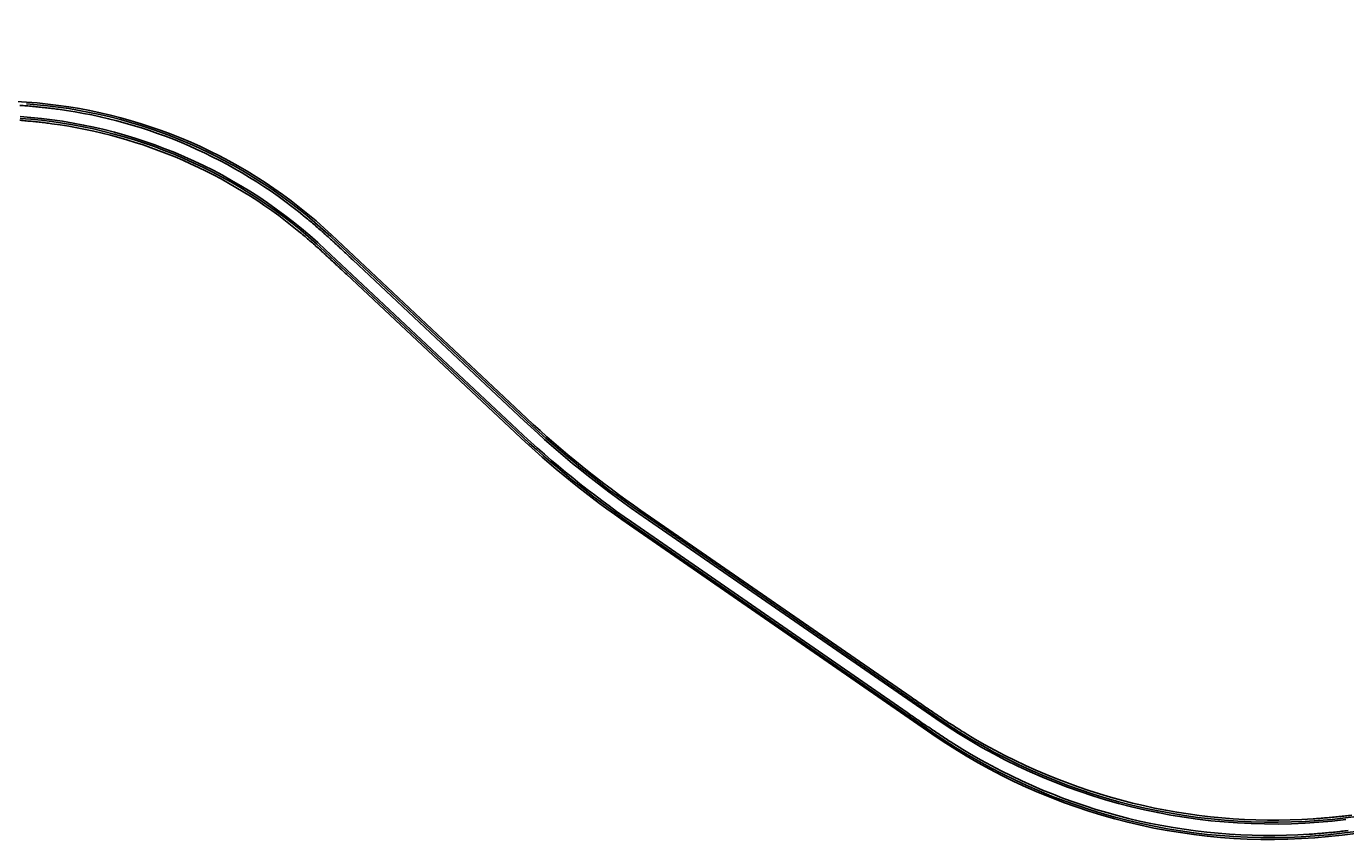
# Model space of a CAD drawing. Units: metres. Extents: x 304705 to 391068, y 8661297 to 8715362.
# Drawn here: x 325683 to 328354, y 8667665 to 8669311 of the extents above; entities that cross this region are included whole.
import ezdxf

# ---------------------------------------------------------------- set-up
doc = ezdxf.new("R2010")
doc.units = ezdxf.units.M
doc.linetypes.add('DASHED', pattern=[0.75, 0.5, -0.25])
for name, color, linetype in [('04_ALI', 7, 'Continuous'), ('BORDE DER-DER', 2, 'Continuous'), ('BORDE DER-IZQ', 3, 'Continuous'), ('BORDE IZQ-DER', 2, 'DASHED'), ('BORDE IZQ-IZQ', 3, 'DASHED'), ('C-ROAD-STAN-MAJR', 11, 'Continuous'), ('C-ROAD-STAN-MINR', 11, 'Continuous')]:
    doc.layers.add(name, color=color, linetype=linetype)
doc.styles.add('DATOS-02', font='romand.shx')

# ---------------------------------------------------------------- blocks, each defined once
blk = doc.blocks.new('AeccTickLine')
blk.add_line((0, -0.5), (0, 0.5))

msp = doc.modelspace()

# ---------------------------------------------------------------- linework, layer by layer
at = {"layer": '04_ALI', "color": 1, "linetype": 'Continuous', "lineweight": -3}
for p, q in [((326299.4, 8668885.3), (326693.5, 8668515.4)), ((326286.7, 8668856.1), (326674.6, 8668492)), ((326925.3, 8668328.4), (327526.3, 8667913.2)), ((326906.4, 8668305), (327518.7, 8667882)), ((328354.1, 8667709.4), (328632, 8667743.4)), ((328346.4, 8667678.2), (328628.7, 8667712.7))]:
    msp.add_line(p, q, dxfattribs=at)
for centre, radius, start, end in [((325615.1, 8668156), 1000, 46.8216, 86.0897), ((325602.4, 8668126.8), 1000, 46.8216, 86.0897), ((328062.1, 8669973.9), 2000, 226.8216, 235.3629), ((328043.2, 8669950.5), 2000, 226.8216, 235.3629), ((328208.4, 8668900.5), 1200, 235.3629, 276.9752), ((328200.7, 8668869.3), 1200, 235.3629, 276.9752)]:
    msp.add_arc(centre, radius, start, end, dxfattribs=at)
at = {"layer": 'BORDE DER-DER', "linetype": 'Continuous', "lineweight": -3, "ltscale": 0.3}
msp.add_lwpolyline([(328564.9, 8667701.3), (328346.9, 8667674.6, -0.18359), (327516.6, 8667879.1), (326904.4, 8668302, -0.037286), (326672.2, 8668489.4), (326331.4, 8668809.2, 0.000108), (326321.9, 8668818, 0.000487), (326312.5, 8668826.9, 0.000812), (326303, 8668835.7, 0.001137), (326293.5, 8668844.5, 0.001461), (326284, 8668853.2, 0.001786), (326274.4, 8668861.9, 0.002111), (326264.7, 8668870.4, 0.002436), (326254.9, 8668878.9, 0.00276), (326245.1, 8668887.3, 0.003139), (326235.2, 8668895.6, 0.139763), (325734.6, 8669113.7, 0.003139), (325721.8, 8669115.4, 0.00276), (325709, 8669116.8, 0.002436), (325696.1, 8669118.2, 0.002111), (325683.2, 8669119.4, 0.001786), (325670.3, 8669120.6, 0.001461)], format="xyb", dxfattribs=at)
at = {"layer": 'BORDE DER-IZQ', "linetype": 'Continuous', "lineweight": -3, "ltscale": 0.3}
msp.add_lwpolyline([(325670.8, 8669128.1, -0.173036), (326289.1, 8668858.7), (326677.1, 8668494.7, 0.037286), (326908.5, 8668307.9), (327466.7, 8667922.3, 0.000091), (327477.5, 8667914.8, 0.000412), (327488.3, 8667907.4, 0.000686), (327499.1, 8667899.9, 0.00096), (327510, 8667892.6, 0.001235), (327520.9, 8667885.2, 0.001509), (327531.8, 8667877.9, 0.001783), (327542.8, 8667870.7, 0.002058), (327553.8, 8667863.6, 0.002332), (327564.9, 8667856.6, 0.002652), (327576, 8667849.7, 0.155364), (328280.6, 8667676.2, 0.002652), (328293.7, 8667677.2, 0.002332), (328306.8, 8667678.2, 0.002058), (328319.8, 8667679.4, 0.001783), (328332.9, 8667680.7, 0.001509), (328346, 8667682.1, 0.001235), (328359, 8667683.5, 0.00096)], format="xyb", dxfattribs=at)
at = {"layer": 'BORDE IZQ-DER', "linetype": 'Continuous', "lineweight": -3, "ltscale": 0.3}
msp.add_lwpolyline([(325670.2, 8669150.8, -0.001461), (325683.1, 8669149.8, -0.001786), (325695.9, 8669148.6, -0.002111), (325708.8, 8669147.4, -0.002436), (325721.7, 8669146, -0.00276), (325734.5, 8669144.6, -0.003139), (325747.4, 8669142.9, -0.139763), (326247.9, 8668924.8, -0.003139), (326257.8, 8668916.5, -0.00276), (326267.7, 8668908.1, -0.002436), (326277.4, 8668899.6, -0.002111), (326287.1, 8668891.1, -0.001786), (326296.7, 8668882.4, -0.001461), (326306.2, 8668873.7, -0.001137), (326315.7, 8668864.9, -0.000812), (326325.2, 8668856.1, -0.000487), (326334.7, 8668847.2, -0.000108), (326344.1, 8668838.4), (326691.1, 8668512.8, 0.037286), (326923.3, 8668325.4), (327524.3, 8667910.2, 0.18359), (328354.5, 8667705.8)], format="xyb", dxfattribs=at)
at = {"layer": 'BORDE IZQ-IZQ', "linetype": 'Continuous', "lineweight": -3, "ltscale": 0.3}
msp.add_lwpolyline([(328366.7, 8667714.7, -0.001235), (328353.6, 8667713.2, -0.001509), (328340.6, 8667711.9, -0.001783), (328327.5, 8667710.6, -0.002058), (328314.4, 8667709.4, -0.002332), (328301.4, 8667708.3, -0.002652), (328288.3, 8667707.4, -0.155364), (327583.7, 8667880.8, -0.002652), (327572.5, 8667887.8, -0.002332), (327561.5, 8667894.8, -0.002058), (327550.4, 8667901.9, -0.001783), (327539.5, 8667909.1, -0.001509), (327528.5, 8667916.4, -0.001235), (327517.7, 8667923.7, -0.00096), (327506.8, 8667931.1, -0.000686), (327496, 8667938.5, -0.000412), (327485.2, 8667946, -0.000091), (327474.4, 8667953.4), (326927.4, 8668331.3, -0.037286), (326696, 8668518.1), (326301.9, 8668887.9, 0.173036), (325683.6, 8669157.3), (323442.4, 8669310.5, -0.000129)], format="xyb", dxfattribs=at)

# ---------------------------------------------------------------- block references
at = {"layer": 'C-ROAD-STAN-MAJR', "color": 11, "linetype": 'Continuous', "lineweight": -3}
for p, xscale, yscale, zscale, rotation in [((325699.3, 8669152.5), 0.5999999999999999, 0.5999999999999999, 0.5999999999999999, 355.1695790804865), ((325798.4, 8669139.1), 0.6, 0.6, 0.6, 349.4400011292071), ((325735, 8669118), 0.6, 0.6, 0.6, 352.3778332966447), ((325833.3, 8669099.8), 0.6000000000000002, 0.6000000000000002, 0.6000000000000002, 346.6482553455194), ((325895.6, 8669115.9), 0.6, 0.6, 0.6, 343.7104231779118), ((325929.3, 8669071.9), 0.6, 0.6, 0.6, 340.9186773943863), ((325990, 8669083.1), 0.6000000000000001, 0.6000000000000001, 0.6000000000000001, 337.9808452266224), ((326080.7, 8669041), 0.6, 0.6, 0.6, 332.2512672753612), ((326022, 8669034.5), 0.6, 0.6, 0.6, 335.1890994432526), ((326110.6, 8668988.1), 0.6000000000000001, 0.6000000000000001, 0.6000000000000001, 329.4595214921681), ((326166.7, 8668990.1), 0.6, 0.6, 0.6, 326.5216893240389), ((326194, 8668933.1), 0.6, 0.6, 0.6, 323.7299435409876), ((326247.3, 8668930.9), 0.6, 0.6, 0.6, 320.7921113727639), ((326271.5, 8668870), 0.6, 0.6, 0.6, 318.0003655899122), ((326321.8, 8668864.3), 0.6, 0.6, 0.6, 316.8215861718021), ((326344.6, 8668801.7), 0.6, 0.6, 0.6, 316.8215861716506), ((326394.7, 8668795.8), 0.6, 0.6, 0.6, 316.8215861718021), ((326417.5, 8668733.3), 0.6, 0.6, 0.6, 316.8215861716506), ((326467.6, 8668727.4), 0.6, 0.6, 0.6, 316.8215861718021), ((326490.4, 8668664.9), 0.6, 0.6, 0.6, 316.8215861716506), ((326540.6, 8668659), 0.6, 0.6, 0.6, 316.8215861718021), ((326563.4, 8668596.4), 0.6, 0.6, 0.6, 316.8215861716506), ((326613.5, 8668590.6), 0.6, 0.6, 0.6, 316.8215861718021), ((326636.3, 8668528), 0.6, 0.6, 0.6, 316.8215861716506), ((326686.4, 8668522.1), 0.6, 0.6, 0.6, 316.8215861718021), ((326709.6, 8668460), 0.6, 0.6, 0.6, 318.1801549361941), ((326760.7, 8668455.2), 0.6000000000000001, 0.6000000000000001, 0.6000000000000001, 319.4066421224713), ((326785.8, 8668395.2), 0.6, 0.6, 0.6, 321.0449439113921), ((326838.2, 8668392.1), 0.6000000000000001, 0.6000000000000001, 0.6000000000000001, 322.2714310982359), ((326865.1, 8668334.3), 0.6000000000000001, 0.6000000000000001, 0.6000000000000001, 323.9097328865996), ((326918.8, 8668332.9), 0.6, 0.6, 0.6, 325.1362200739759), ((326947, 8668276.9), 0.6, 0.6, 0.6, 325.3628978989184), ((327001.1, 8668276), 0.6, 0.6, 0.6, 325.3628978989893), ((327029.2, 8668220.1), 0.6, 0.6, 0.6, 325.3628978989184), ((327083.4, 8668219.2), 0.6, 0.6, 0.6, 325.3628978989893), ((327111.5, 8668163.3), 0.6, 0.6, 0.6, 325.3628978989184), ((327165.6, 8668162.3), 0.6, 0.6, 0.6, 325.3628978989893), ((327193.8, 8668106.4), 0.6, 0.6, 0.6, 325.3628978989184), ((327247.9, 8668105.5), 0.6, 0.6, 0.6, 325.3628978989893), ((327276.1, 8668049.6), 0.6, 0.6, 0.6, 325.3628978989184), ((327330.2, 8668048.7), 0.6, 0.6, 0.6, 325.3628978989893), ((327358.3, 8667992.8), 0.6, 0.6, 0.6, 325.3628978989184), ((327412.5, 8667991.8), 0.6, 0.6, 0.6, 325.3628978989893), ((327440.6, 8667935.9), 0.6, 0.6, 0.6, 325.3628978989184), ((327494.7, 8667935), 0.6, 0.6, 0.6, 325.3628978989893), ((327522.9, 8667879.1), 0.6, 0.6, 0.6, 325.6092635316286), ((327577.9, 8667879.5), 0.6000000000000001, 0.6000000000000001, 0.6000000000000001, 328.3046646208476), ((327607.7, 8667826.1), 0.6, 0.6, 0.6, 330.3839118239042), ((327665.1, 8667830.5), 0.6000000000000001, 0.6000000000000001, 0.6000000000000001, 333.0793129135969), ((327756, 8667789), 0.6, 0.6, 0.6, 337.8539612063413), ((327696.6, 8667780.4), 0.6000000000000001, 0.6000000000000001, 0.6000000000000001, 335.1585601161593), ((327789, 8667742.2), 0.6, 0.6, 0.6, 339.9332084084483), ((327850.1, 8667755.2), 0.6, 0.6, 0.6, 342.6286094991196), ((327884.2, 8667711.8), 0.6, 0.6, 0.6, 344.7078567006999), ((327946.7, 8667729.4), 0.6, 0.6, 0.6, 347.4032577918831), ((328045.1, 8667711.7), 0.6, 0.6, 0.6, 352.1779060846464), ((328344.3, 8667708.2), 0.6, 0.6, 0.6, 6.501850962932896), ((327981.7, 8667689.5), 0.6, 0.6, 0.6, 349.4825049929634), ((328144.6, 8667702.2), 0.6, 0.6, 0.6, 356.9525543774046), ((328244.5, 8667701), 0.6000000000000001, 0.6000000000000001, 0.6000000000000001, 1.727202670170969), ((328080.6, 8667675.4), 0.6000000000000002, 0.6000000000000002, 0.6000000000000002, 354.2571532852309), ((328180.4, 8667669.5), 0.6000000000000001, 0.6000000000000001, 0.6000000000000001, 359.0318015774963), ((328280.4, 8667672), 0.6, 0.6, 0.6, 3.806449869759052)]:
    msp.add_blockref('AeccTickLine', p, dxfattribs=dict(at, xscale=xscale, yscale=yscale, zscale=zscale, rotation=rotation))
at = {"layer": 'C-ROAD-STAN-MINR', "color": 11, "linetype": 'Continuous', "lineweight": -3}
for p, xscale, yscale, zscale, rotation in [((325719.2, 8669150.6), 0.2, 0.2, 0.2, 354.0236634902267), ((325739.1, 8669148.3), 0.2, 0.2, 0.2, 352.8777478999652), ((325695.3, 8669122.5), 0.2, 0.2, 0.2, 354.6696644770961), ((325758.9, 8669145.6), 0.2, 0.2, 0.2, 351.7318323097096), ((325778.7, 8669142.6), 0.2, 0.2, 0.2, 350.5859167194635), ((325818, 8669135.2), 0.2, 0.2, 0.2, 348.2940855389435), ((325837.6, 8669131), 0.2, 0.2, 0.2, 347.1481699486899), ((325857, 8669126.3), 0.2, 0.2, 0.2, 346.0022543584205), ((325876.4, 8669121.3), 0.2, 0.2, 0.2, 344.8563387681707), ((325715.2, 8669120.5), 0.2, 0.2, 0.2, 353.5237488868782), ((325754.8, 8669115.2), 0.2, 0.2, 0.2, 351.2319177064139), ((325774.6, 8669111.9), 0.2, 0.2, 0.2, 350.0860021161854), ((325794.2, 8669108.3), 0.2, 0.2, 0.2, 348.9400865259786), ((325813.8, 8669104.2), 0.2, 0.2, 0.2, 347.7941709357563), ((325852.7, 8669095), 0.2, 0.2, 0.2, 345.5023397552912), ((325914.8, 8669110.1), 0.2, 0.2, 0.2, 342.5645075876712), ((325933.8, 8669103.9), 0.2, 0.2, 0.2, 341.4185919973887), ((325952.7, 8669097.4), 0.2, 0.2, 0.2, 340.2726764071354), ((325872.1, 8669089.8), 0.2, 0.2, 0.2, 344.3564241650604), ((325891.3, 8669084.2), 0.2, 0.2, 0.2, 343.2105085748585), ((325910.3, 8669078.2), 0.2, 0.2, 0.2, 342.0645929846042), ((325971.4, 8669090.4), 0.2, 0.2, 0.2, 339.1267608168729), ((326008.5, 8669075.4), 0.2, 0.2, 0.2, 336.8349296363819), ((326026.8, 8669067.4), 0.2, 0.2, 0.2, 335.6890140461273), ((325948.1, 8669065.2), 0.2, 0.2, 0.2, 339.7727618041565), ((325966.8, 8669058.1), 0.2000000000000001, 0.2000000000000001, 0.2000000000000001, 338.6268462139582), ((325985.4, 8669050.6), 0.2000000000000001, 0.2000000000000001, 0.2000000000000001, 337.4809306237046), ((326003.8, 8669042.8), 0.2, 0.2, 0.2, 336.3350150334852), ((326045, 8669059), 0.2, 0.2, 0.2, 334.5430984558636), ((326062.9, 8669050.2), 0.2, 0.2, 0.2, 333.3971828655922), ((326040.1, 8669026), 0.2, 0.2, 0.2, 334.0431838530652), ((326058, 8669017), 0.2, 0.2, 0.2, 332.8972682628232), ((326098.3, 8669031.6), 0.2, 0.2, 0.2, 331.1053516850604), ((326115.7, 8669021.7), 0.2, 0.2, 0.2, 329.9594360948419), ((326075.7, 8669007.7), 0.2, 0.2, 0.2, 331.7513526726071), ((326093.2, 8668998.1), 0.2, 0.2, 0.2, 330.6054370823661), ((326133, 8669011.5), 0.2, 0.2, 0.2, 328.8135205045722), ((326150, 8669001), 0.2, 0.2, 0.2, 327.6676049142874), ((326127.7, 8668977.8), 0.2, 0.2, 0.2, 328.3136059019254), ((326144.6, 8668967.1), 0.2, 0.2, 0.2, 327.1676903116841), ((326183.3, 8668978.9), 0.2, 0.2, 0.2, 325.3757737337824), ((326199.7, 8668967.4), 0.2, 0.2, 0.2, 324.2298581435135), ((326161.3, 8668956.1), 0.2, 0.2, 0.2, 326.0217747214976), ((326177.8, 8668944.8), 0.2, 0.2, 0.2, 324.8758591312345), ((326215.8, 8668955.6), 0.2, 0.2, 0.2, 323.0839425533135), ((326231.6, 8668943.4), 0.2, 0.2, 0.2, 321.9380269630512), ((326210, 8668921.1), 0.2, 0.2, 0.2, 322.58402795079), ((326225.8, 8668908.8), 0.2, 0.2, 0.2, 321.4381123605701), ((326262.6, 8668918.1), 0.2, 0.2, 0.2, 319.6461957824956), ((326241.3, 8668896.2), 0.2, 0.2, 0.2, 320.2921967703398), ((326256.5, 8668883.2), 0.2, 0.2, 0.2, 319.1462811800964), ((326277.7, 8668905), 0.2, 0.2, 0.2, 318.5002801922818), ((326292.6, 8668891.6), 0.2, 0.2, 0.2, 317.3543646020012), ((326286.3, 8668856.5), 0.2, 0.2, 0.2, 316.854449999681), ((326307.2, 8668877.9), 0.2, 0.2, 0.2, 316.8215861718021), ((326300.8, 8668842.8), 0.2, 0.2, 0.2, 316.8215861716506), ((326315.4, 8668829.1), 0.2, 0.2, 0.2, 316.8215861716506), ((326336.4, 8668850.6), 0.2, 0.2, 0.2, 316.8215861718021), ((326351, 8668836.9), 0.2, 0.2, 0.2, 316.8215861718021), ((326330, 8668815.4), 0.2, 0.2, 0.2, 316.8215861716506), ((326365.5, 8668823.2), 0.2, 0.2, 0.2, 316.8215861718021), ((326380.1, 8668809.5), 0.2, 0.2, 0.2, 316.8215861718021), ((326359.2, 8668788), 0.2, 0.2, 0.2, 316.8215861716506), ((326373.8, 8668774.4), 0.2, 0.2, 0.2, 316.8215861716506), ((326409.3, 8668782.1), 0.2, 0.2, 0.2, 316.8215861718021), ((326388.4, 8668760.7), 0.2, 0.2, 0.2, 316.8215861716506), ((326402.9, 8668747), 0.2, 0.2, 0.2, 316.8215861716506), ((326423.9, 8668768.5), 0.2, 0.2, 0.2, 316.8215861718021), ((326438.5, 8668754.8), 0.2, 0.2, 0.2, 316.8215861718021), ((326453, 8668741.1), 0.2, 0.2, 0.2, 316.8215861718021), ((326432.1, 8668719.6), 0.2, 0.2, 0.2, 316.8215861716506), ((326446.7, 8668705.9), 0.2, 0.2, 0.2, 316.8215861716506), ((326482.2, 8668713.7), 0.2, 0.2, 0.2, 316.8215861718021), ((326496.8, 8668700), 0.2, 0.2, 0.2, 316.8215861718021), ((326461.3, 8668692.2), 0.2, 0.2, 0.2, 316.8215861716506), ((326475.9, 8668678.6), 0.2, 0.2, 0.2, 316.8215861716506), ((326511.4, 8668686.4), 0.2, 0.2, 0.2, 316.8215861718021), ((326526, 8668672.7), 0.2, 0.2, 0.2, 316.8215861718021), ((326505, 8668651.2), 0.2, 0.2, 0.2, 316.8215861716506), ((326555.1, 8668645.3), 0.2, 0.2, 0.2, 316.8215861718021), ((326519.6, 8668637.5), 0.2, 0.2, 0.2, 316.8215861716506), ((326534.2, 8668623.8), 0.2, 0.2, 0.2, 316.8215861716506), ((326569.7, 8668631.6), 0.2, 0.2, 0.2, 316.8215861718021), ((326584.3, 8668617.9), 0.2, 0.2, 0.2, 316.8215861718021), ((326548.8, 8668610.1), 0.2, 0.2, 0.2, 316.8215861716506), ((326598.9, 8668604.2), 0.2, 0.2, 0.2, 316.8215861718021), ((326577.9, 8668582.8), 0.2, 0.2, 0.2, 316.8215861716506), ((326592.5, 8668569.1), 0.2, 0.2, 0.2, 316.8215861716506), ((326628.1, 8668576.9), 0.2, 0.2, 0.2, 316.8215861718021), ((326642.6, 8668563.2), 0.2, 0.2, 0.2, 316.8215861718021), ((326607.1, 8668555.4), 0.2, 0.2, 0.2, 316.8215861716506), ((326621.7, 8668541.7), 0.2, 0.2, 0.2, 316.8215861716506), ((326657.2, 8668549.5), 0.2, 0.2, 0.2, 316.8215861718021), ((326671.8, 8668535.8), 0.2, 0.2, 0.2, 316.8215861718021), ((326650.9, 8668514.3), 0.2, 0.2, 0.2, 316.8215861716506), ((326701, 8668508.5), 0.2, 0.2, 0.2, 317.1148109418795), ((326665.5, 8668500.6), 0.2, 0.2, 0.2, 316.8215861716506), ((326680.1, 8668487), 0.2, 0.2, 0.2, 317.034239346131), ((326715.7, 8668494.9), 0.2, 0.2, 0.2, 317.6877687370428), ((326730.6, 8668481.5), 0.2000000000000001, 0.2000000000000001, 0.2000000000000001, 318.2607265322043), ((326694.8, 8668473.4), 0.2, 0.2, 0.2, 317.6071971411484), ((326745.6, 8668468.3), 0.2, 0.2, 0.2, 318.8336843273332), ((326724.6, 8668446.7), 0.2, 0.2, 0.2, 318.7531127312311), ((326739.7, 8668433.6), 0.2, 0.2, 0.2, 319.3260705263012), ((326775.9, 8668442.3), 0.2, 0.2, 0.2, 319.9795999176222), ((326791.3, 8668429.5), 0.2, 0.2, 0.2, 320.5525577127829), ((326754.9, 8668420.7), 0.2, 0.2, 0.2, 319.8990283213361), ((326770.3, 8668407.9), 0.2, 0.2, 0.2, 320.4719861163596), ((326806.8, 8668416.9), 0.2000000000000001, 0.2000000000000001, 0.2000000000000001, 321.1255155079231), ((326822.5, 8668404.4), 0.2, 0.2, 0.2, 321.6984733030675), ((326801.4, 8668382.7), 0.2, 0.2, 0.2, 321.6179017064601), ((326854.1, 8668379.9), 0.2, 0.2, 0.2, 322.8443888933735), ((326817.1, 8668370.4), 0.2, 0.2, 0.2, 322.1908595015028), ((326833, 8668358.2), 0.2, 0.2, 0.2, 322.7638172965299), ((326870.1, 8668367.9), 0.2000000000000001, 0.2000000000000001, 0.2000000000000001, 323.4173466885193), ((326886.2, 8668356.1), 0.2, 0.2, 0.2, 323.9903044836599), ((326849, 8668346.2), 0.2, 0.2, 0.2, 323.3367750915842), ((326881.3, 8668322.6), 0.2, 0.2, 0.2, 324.4826906816659), ((326902.5, 8668344.4), 0.2, 0.2, 0.2, 324.5632622788109), ((326935.3, 8668321.5), 0.2, 0.2, 0.2, 325.3628978989893), ((326897.6, 8668311.1), 0.2, 0.2, 0.2, 325.0556484766973), ((326914.1, 8668299.7), 0.2, 0.2, 0.2, 325.3628978989184), ((326951.7, 8668310.1), 0.2, 0.2, 0.2, 325.3628978989893), ((326968.2, 8668298.8), 0.2, 0.2, 0.2, 325.3628978989893), ((326930.5, 8668288.3), 0.2, 0.2, 0.2, 325.3628978989184), ((326984.6, 8668287.4), 0.2, 0.2, 0.2, 325.3628978989893), ((326963.4, 8668265.6), 0.2, 0.2, 0.2, 325.3628978989184), ((326979.9, 8668254.2), 0.2, 0.2, 0.2, 325.3628978989184), ((326996.3, 8668242.8), 0.2, 0.2, 0.2, 325.3628978989184), ((327017.5, 8668264.7), 0.2, 0.2, 0.2, 325.3628978989893), ((327034, 8668253.3), 0.2, 0.2, 0.2, 325.3628978989893), ((327050.4, 8668241.9), 0.2, 0.2, 0.2, 325.3628978989893), ((327012.8, 8668231.5), 0.2, 0.2, 0.2, 325.3628978989184), ((327066.9, 8668230.6), 0.2, 0.2, 0.2, 325.3628978989893), ((327045.7, 8668208.7), 0.2, 0.2, 0.2, 325.3628978989184), ((327062.1, 8668197.4), 0.2, 0.2, 0.2, 325.3628978989184), ((327078.6, 8668186), 0.2, 0.2, 0.2, 325.3628978989184), ((327099.8, 8668207.8), 0.2, 0.2, 0.2, 325.3628978989893), ((327116.3, 8668196.4), 0.2, 0.2, 0.2, 325.3628978989893), ((327095.1, 8668174.6), 0.2, 0.2, 0.2, 325.3628978989184), ((327132.7, 8668185.1), 0.2, 0.2, 0.2, 325.3628978989893), ((327149.2, 8668173.7), 0.2, 0.2, 0.2, 325.3628978989893), ((327128, 8668151.9), 0.2, 0.2, 0.2, 325.3628978989184), ((327144.4, 8668140.5), 0.2, 0.2, 0.2, 325.3628978989184), ((327182.1, 8668151), 0.2, 0.2, 0.2, 325.3628978989893), ((327198.5, 8668139.6), 0.2, 0.2, 0.2, 325.3628978989893), ((327160.9, 8668129.2), 0.2, 0.2, 0.2, 325.3628978989184), ((327177.3, 8668117.8), 0.2, 0.2, 0.2, 325.3628978989184), ((327215, 8668128.2), 0.2, 0.2, 0.2, 325.3628978989893), ((327231.5, 8668116.9), 0.2, 0.2, 0.2, 325.3628978989893), ((327210.2, 8668095.1), 0.2, 0.2, 0.2, 325.3628978989184), ((327226.7, 8668083.7), 0.2, 0.2, 0.2, 325.3628978989184), ((327264.4, 8668094.1), 0.2, 0.2, 0.2, 325.3628978989893), ((327280.8, 8668082.8), 0.2, 0.2, 0.2, 325.3628978989893), ((327243.2, 8668072.3), 0.2, 0.2, 0.2, 325.3628978989184), ((327259.6, 8668061), 0.2, 0.2, 0.2, 325.3628978989184), ((327297.3, 8668071.4), 0.2, 0.2, 0.2, 325.3628978989893), ((327313.7, 8668060), 0.2, 0.2, 0.2, 325.3628978989893), ((327292.5, 8668038.2), 0.2, 0.2, 0.2, 325.3628978989184), ((327309, 8668026.9), 0.2, 0.2, 0.2, 325.3628978989184), ((327346.6, 8668037.3), 0.2, 0.2, 0.2, 325.3628978989893), ((327363.1, 8668025.9), 0.2, 0.2, 0.2, 325.3628978989893), ((327325.4, 8668015.5), 0.2, 0.2, 0.2, 325.3628978989184), ((327341.9, 8668004.1), 0.2, 0.2, 0.2, 325.3628978989184), ((327379.6, 8668014.6), 0.2, 0.2, 0.2, 325.3628978989893), ((327396, 8668003.2), 0.2, 0.2, 0.2, 325.3628978989893), ((327374.8, 8667981.4), 0.2, 0.2, 0.2, 325.3628978989184), ((327428.9, 8667980.5), 0.2, 0.2, 0.2, 325.3628978989893), ((327391.3, 8667970), 0.2, 0.2, 0.2, 325.3628978989184), ((327407.7, 8667958.7), 0.2, 0.2, 0.2, 325.3628978989184), ((327424.2, 8667947.3), 0.2, 0.2, 0.2, 325.3628978989184), ((327445.4, 8667969.1), 0.2, 0.2, 0.2, 325.3628978989893), ((327461.8, 8667957.7), 0.2, 0.2, 0.2, 325.3628978989893), ((327478.3, 8667946.4), 0.2, 0.2, 0.2, 325.3628978989893), ((327457.1, 8667924.6), 0.2, 0.2, 0.2, 325.3628978989184), ((327511.2, 8667923.6), 0.2, 0.2, 0.2, 325.3628978989893), ((327473.5, 8667913.2), 0.2, 0.2, 0.2, 325.3628978989184), ((327490, 8667901.8), 0.2, 0.2, 0.2, 325.3628978989184), ((327527.7, 8667912.3), 0.2, 0.2, 0.2, 325.4398756451523), ((327544.2, 8667901.1), 0.2, 0.2, 0.2, 326.3948053037126), ((327506.4, 8667890.4), 0.2, 0.2, 0.2, 325.3628978989184), ((327539.5, 8667867.9), 0.2, 0.2, 0.2, 326.5641931900754), ((327561, 8667890.1), 0.2, 0.2, 0.2, 327.3497349622911), ((327595, 8667869.1), 0.2, 0.2, 0.2, 329.259594279376), ((327556.3, 8667857.1), 0.2, 0.2, 0.2, 327.5191228485427), ((327573.2, 8667846.5), 0.2, 0.2, 0.2, 328.4740525069754), ((327612.3, 8667859), 0.2, 0.2, 0.2, 330.2145239379562), ((327629.7, 8667849.2), 0.2, 0.2, 0.2, 331.1694535965023), ((327647.3, 8667839.7), 0.2, 0.2, 0.2, 332.124383255056), ((327590.4, 8667836.1), 0.2, 0.2, 0.2, 329.4289821654396), ((327625.2, 8667816.4), 0.2, 0.2, 0.2, 331.3388414823587), ((327683, 8667821.6), 0.2, 0.2, 0.2, 334.0342425721304), ((327701, 8667813), 0.2, 0.2, 0.2, 334.9891722306924), ((327642.8, 8667806.9), 0.2, 0.2, 0.2, 332.2937711407955), ((327660.6, 8667797.8), 0.2, 0.2, 0.2, 333.2487007992768), ((327678.5, 8667788.9), 0.2, 0.2, 0.2, 334.2036304577137), ((327719.2, 8667804.7), 0.2, 0.2, 0.2, 335.9441018892369), ((327737.6, 8667796.7), 0.2, 0.2, 0.2, 336.8990315477943), ((327714.8, 8667772.1), 0.2, 0.2, 0.2, 336.1134897746075), ((327733.1, 8667764.2), 0.2, 0.2, 0.2, 337.0684194330605), ((327774.6, 8667781.6), 0.2, 0.2, 0.2, 338.8088908649087), ((327793.3, 8667774.6), 0.2, 0.2, 0.2, 339.763820523473), ((327812.1, 8667767.8), 0.2, 0.2, 0.2, 340.7187501820204), ((327831.1, 8667761.4), 0.2, 0.2, 0.2, 341.6736798405518), ((327751.6, 8667756.5), 0.2, 0.2, 0.2, 338.0233490915128), ((327770.2, 8667749.2), 0.2, 0.2, 0.2, 338.9782787499941), ((327807.8, 8667735.5), 0.2, 0.2, 0.2, 340.8881380668875), ((327869.2, 8667749.4), 0.2000000000000001, 0.2000000000000001, 0.2000000000000001, 343.5835391576723), ((327888.5, 8667743.9), 0.2, 0.2, 0.2, 344.5384688162234), ((327907.8, 8667738.8), 0.2, 0.2, 0.2, 345.4933984747706), ((327927.2, 8667733.9), 0.2, 0.2, 0.2, 346.448328133335), ((327826.8, 8667729.1), 0.2, 0.2, 0.2, 341.8430677253523), ((327845.8, 8667723), 0.2, 0.2, 0.2, 342.7979973838055), ((327865, 8667717.3), 0.2, 0.2, 0.2, 343.7529270422579), ((327903.6, 8667706.7), 0.2, 0.2, 0.2, 345.6627863591532), ((327966.2, 8667725.2), 0.2, 0.2, 0.2, 348.3581874504315), ((327985.8, 8667721.3), 0.2, 0.2, 0.2, 349.3131171089842), ((328005.5, 8667717.8), 0.2, 0.2, 0.2, 350.2680467675322), ((328025.3, 8667714.6), 0.2, 0.2, 0.2, 351.2229764260964), ((328064.9, 8667709.1), 0.2, 0.2, 0.2, 353.1328357431931), ((328084.8, 8667706.9), 0.2, 0.2, 0.2, 354.0877654017477), ((328324.4, 8667706.1), 0.2, 0.2, 0.2, 5.546921304383043), ((327923, 8667701.9), 0.2, 0.2, 0.2, 346.6177160175949), ((327942.5, 8667697.5), 0.2, 0.2, 0.2, 347.5726456760507), ((327962, 8667693.3), 0.2, 0.2, 0.2, 348.5275753345082), ((328001.4, 8667686), 0.2, 0.2, 0.2, 350.4374346514104), ((328021.1, 8667682.9), 0.2, 0.2, 0.2, 351.3923643098646), ((328040.9, 8667680), 0.2, 0.2, 0.2, 352.3472939683181), ((328104.7, 8667705), 0.2, 0.2, 0.2, 355.0426950602983), ((328124.6, 8667703.4), 0.2, 0.2, 0.2, 355.9976247188549), ((328164.6, 8667701.3), 0.2, 0.2, 0.2, 357.907484035959), ((328184.6, 8667700.7), 0.2, 0.2, 0.2, 358.8624136945109), ((328204.6, 8667700.5), 0.2, 0.2, 0.2, 359.8173433530613), ((328224.6, 8667700.6), 0.2, 0.2, 0.2, 0.7722730116160534), ((328264.5, 8667701.8), 0.2, 0.2, 0.2, 2.682132328720034), ((328284.5, 8667702.9), 0.2, 0.2, 0.2, 3.637061987276625), ((328304.4, 8667704.3), 0.2, 0.2, 0.2, 4.591991645823104), ((328060.7, 8667677.5), 0.2, 0.2, 0.2, 353.3022236267766), ((328100.5, 8667673.5), 0.2, 0.2, 0.2, 355.2120829436799), ((328120.5, 8667672), 0.2, 0.2, 0.2, 356.167012602134), ((328140.5, 8667670.8), 0.2, 0.2, 0.2, 357.1219422605904), ((328160.4, 8667670), 0.2, 0.2, 0.2, 358.0768719190422), ((328200.4, 8667669.3), 0.2, 0.2, 0.2, 359.986731235947), ((328220.4, 8667669.5), 0.2, 0.2, 0.2, 0.9416608944024605), ((328240.4, 8667670), 0.2, 0.2, 0.2, 1.896590552856778), ((328260.4, 8667670.8), 0.2, 0.2, 0.2, 2.851520211306779), ((328300.3, 8667673.5), 0.2, 0.2, 0.2, 4.761379528213629), ((328320.2, 8667675.3), 0.2000000000000001, 0.2000000000000001, 0.2000000000000001, 5.716309186670209), ((328340.1, 8667677.5), 0.2, 0.2, 0.2, 6.671238845122991)]:
    msp.add_blockref('AeccTickLine', p, dxfattribs=dict(at, xscale=xscale, yscale=yscale, zscale=zscale, rotation=rotation))

# ---------------------------------------------------------------- texts
at = {"layer": 'C-ROAD-STAN-MAJR', "color": 11, "linetype": 'Continuous', "lineweight": -3, "char_height": 0.2, "attachment_point": 8, "style": 'DATOS-02'}
for s, insert, rotation in [('25+500', (325699.4, 8669153.1), 355.1696), ('25+600', (325798.5, 8669139.7), 349.44), ('25+000', (325735.1, 8669118.6), 352.3778), ('25+100', (325833.5, 8669100.4), 346.6483), ('25+700', (325895.8, 8669116.5), 343.7104), ('25+200', (325929.5, 8669072.5), 340.9187), ('25+800', (325990.3, 8669083.7), 337.9808), ('25+900', (326081, 8669041.6), 332.2513), ('25+300', (326022.3, 8669035.1), 335.1891), ('25+400', (326110.9, 8668988.7), 329.4595), ('26+000', (326167.1, 8668990.7), 326.5217), ('25+500', (326194.4, 8668933.6), 323.7299), ('26+100', (326247.7, 8668931.4), 320.7921), ('25+600', (326272, 8668870.5), 318.0004), ('26+200', (326322.2, 8668864.7), 316.8216), ('25+700', (326345, 8668802.2), 316.8216), ('26+300', (326395.1, 8668796.3), 316.8216), ('25+800', (326417.9, 8668733.8), 316.8216), ('26+400', (326468.1, 8668727.9), 316.8216), ('25+900', (326490.9, 8668665.3), 316.8216), ('26+500', (326541, 8668659.4), 316.8216), ('26+000', (326563.8, 8668596.9), 316.8216), ('26+600', (326613.9, 8668591), 316.8216), ('26+100', (326636.7, 8668528.5), 316.8216), ('26+700', (326686.8, 8668522.6), 316.8216), ('26+200', (326710, 8668460.5), 318.1802), ('26+800', (326761.1, 8668455.7), 319.4066), ('26+300', (326786.1, 8668395.7), 321.0449), ('26+900', (326838.6, 8668392.6), 322.2714), ('26+400', (326865.4, 8668334.8), 323.9097), ('27+000', (326919.2, 8668333.4), 325.1362), ('26+500', (326947.3, 8668277.5), 325.3629), ('27+100', (327001.4, 8668276.5), 325.3629), ('26+600', (327029.6, 8668220.6), 325.3629), ('27+200', (327083.7, 8668219.7), 325.3629), ('26+700', (327111.9, 8668163.8), 325.3629), ('27+300', (327166, 8668162.9), 325.3629), ('26+800', (327194.1, 8668106.9), 325.3629), ('27+400', (327248.3, 8668106), 325.3629), ('26+900', (327276.4, 8668050.1), 325.3629), ('27+500', (327330.5, 8668049.2), 325.3629), ('27+000', (327358.7, 8667993.3), 325.3629), ('27+600', (327412.8, 8667992.3), 325.3629), ('27+100', (327441, 8667936.4), 325.3629), ('27+700', (327495.1, 8667935.5), 325.3629), ('27+200', (327523.3, 8667879.6), 325.6093), ('27+800', (327578.2, 8667880), 328.3047), ('27+300', (327608, 8667826.7), 330.3839), ('27+900', (327665.4, 8667831.1), 333.0793), ('28+000', (327756.3, 8667789.6), 337.854), ('27+400', (327696.8, 8667780.9), 335.1586), ('27+500', (327789.2, 8667742.8), 339.9332), ('28+100', (327850.3, 8667755.8), 342.6286), ('27+600', (327884.4, 8667712.4), 344.7079), ('28+200', (327946.8, 8667730), 347.4033), ('28+300', (328045.1, 8667712.3), 352.1779), ('28+600', (328344.2, 8667708.8), 6.5019), ('27+700', (327981.8, 8667690.1), 349.4825), ('28+400', (328144.6, 8667702.8), 356.9526), ('28+500', (328244.5, 8667701.7), 1.7272), ('27+800', (328080.7, 8667676), 354.2572), ('27+900', (328180.4, 8667670.1), 359.0318), ('28+000', (328280.3, 8667672.6), 3.8064)]:
    msp.add_mtext(s, dxfattribs=dict(at, insert=insert, rotation=rotation))

doc.saveas('drawing.dxf')
